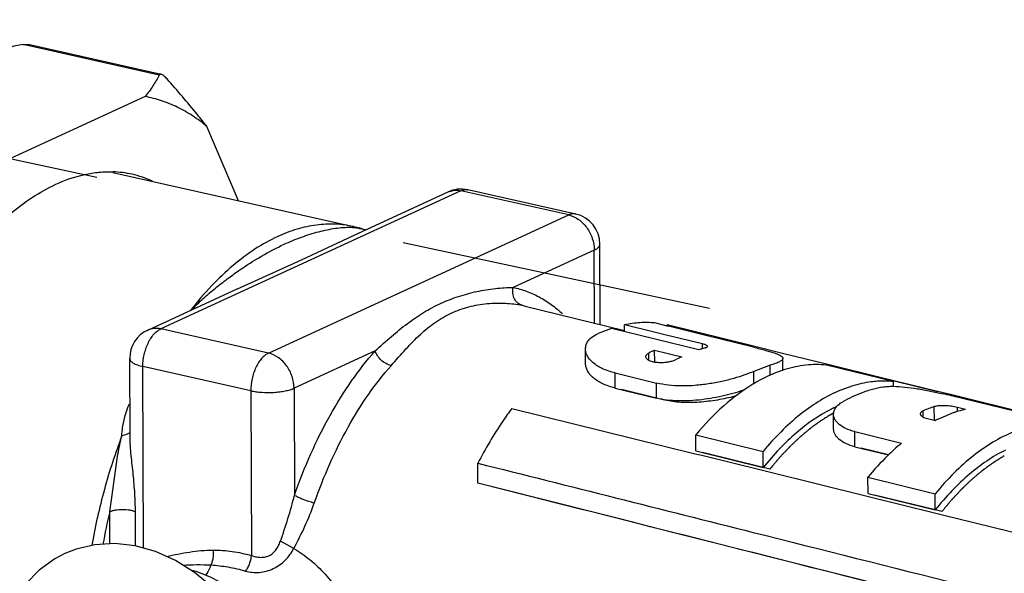
# Model space of a CAD drawing. Units: inches. Extents: x 2.2 to 13.3, y 0.1 to 13.3.
# Drawn here: x 7.8 to 8.2, y 5.9 to 6.1 of the extents above; entities that cross this region are included whole.
import ezdxf

# ---------------------------------------------------------------- set-up
doc = ezdxf.new("R2010")
doc.units = ezdxf.units.IN
doc.header["$LTSCALE"] = 1.21
doc.header["$MEASUREMENT"] = 0
doc.linetypes.add('DASHED', pattern=[0.2, 0.1, -0.1])
doc.layers.get('0').update_dxf_attribs({"linetype": 'CONTINUOUS'})
doc.layers.add('12_COMPONENTS', color=7, linetype='CONTINUOUS')

msp = doc.modelspace()

# ---------------------------------------------------------------- linework, layer by layer
at = {"linetype": 'DASHED'}
msp.add_line((9.242064748764951, 5.720854509978913), (7.1414693293, 6.1704974726), dxfattribs=at)
at = {"layer": '12_COMPONENTS', "linetype": 'Continuous'}
for p, q in [((7.7936846482, 6.0760936198), (7.7956168128, 6.0761348886)), ((7.8462925998, 6.064298367799999), (7.7936846482, 6.0760936198)), ((7.8470319545, 6.0646075563), (7.7956172361, 6.076135272899999)), ((7.840831650499999, 6.0560299309), (7.7716284402, 6.024176849)), ((7.8769151016, 6.015751252), (7.864724885299999, 6.0444427711)), ((7.828409265199999, 6.026626767000001), (7.921345408, 6.0057895134)), ((7.962819575, 6.019626510599999), (7.8468439205, 5.9662448538)), ((7.9232905739, 6.0032622164), (7.957848755800001, 6.0191687713)), ((7.957848748099999, 6.019168787999999), (7.9599077938, 6.0197661818)), ((8.0044732969, 6.0102873113), (7.962819575, 6.019626510599999)), ((8.0071452395, 6.010638152999999), (7.965491517699999, 6.0199773523)), ((7.8884976424, 5.956905654500001), (8.0044732969, 6.0102873113)), ((7.9011966584, 5.992939771000001), (7.9232926714, 6.0032633118)), ((8.0166470224, 5.967964531), (8.0165197927, 5.9989780875)), ((8.014320769400001, 5.996731400599999), (7.9829751074, 5.9823035159)), ((8.014436549500001, 5.9685087869), (8.014320769400001, 5.996731400599999)), ((7.8765410301, 5.9817442674), (7.9011966584, 5.992939771000001)), ((7.8418731013, 5.9657871145), (7.8764272041, 5.9816917909)), ((7.876424948099999, 5.9816907519), (7.8765398063, 5.981743599800001)), ((7.9865022637, 5.9753648478), (7.9876859726, 5.9750952338)), ((7.9876859726, 5.9750952338), (8.0260357532, 5.9656528658)), ((8.0260375062, 5.965225545499999), (8.026026795, 5.9678365227)), ((8.0369236875, 5.965170499299999), (8.026026795, 5.9678365227)), ((8.042541846, 5.9673606444), (8.0377475435, 5.968537860700001)), ((8.0425418457, 5.9673606223), (8.042540189, 5.967764468099999)), ((8.0758608921, 5.9595624354), (8.042540189, 5.967764468099999)), ((8.0429564865, 5.9672588301), (8.042541846, 5.9673606444)), ((8.0569315029, 5.9638272497), (8.0429564865, 5.9672588301)), ((7.8884976424, 5.956905654500001), (7.8468439205, 5.9662448538)), ((8.020941926599999, 5.9664713321), (8.0158619116, 5.9644935199)), ((8.0547331922, 5.958209915599999), (8.020941926599999, 5.9664713321)), ((8.042134023200001, 5.963895742), (8.0369236875, 5.965170499299999)), ((8.056108775, 5.960476691), (8.042134023200001, 5.963895742)), ((8.0757720955, 5.9592009523), (8.0569315029, 5.9638272497)), ((8.0561163115, 5.958639589500001), (8.056108775, 5.960476691)), ((8.0568362598, 5.9602717442), (8.056108775, 5.960476691)), ((8.087602946799999, 5.9566718934), (8.0758608921, 5.9595624354)), ((7.9296907769, 5.957777628500001), (7.8983451149, 5.9433497438)), ((8.0109515976, 5.9527872456), (8.0109281104, 5.9585124916)), ((8.035432633300001, 5.9540854388), (8.0354209776, 5.9569266457)), ((8.0376452965, 5.958065980800001), (8.0481035494, 5.955509757200001)), ((8.037664440599999, 5.9533994074), (8.0376452965, 5.958065980800001)), ((8.055554812999999, 5.9584717195), (8.0554009464, 5.9584239203)), ((8.1040555896, 5.952621581), (8.087602946799999, 5.9566718934)), ((7.8350140964, 5.924738111900001), (7.8348906183, 5.954837173500001)), ((8.0815802766, 5.9519883305), (8.0758948021, 5.9498203001)), ((8.0822272834, 5.9482495222), (8.0822111542, 5.9521811923)), ((8.0871777315, 5.950172709099999), (8.0871584893, 5.9548631824)), ((8.1299394883, 5.9458990756), (8.103970817899999, 5.952276361)), ((8.1262880873, 5.9471480751), (8.1040555896, 5.952621581)), ((8.1040559588, 5.9526221574), (8.1468346034, 5.9420893278)), ((7.881620319500001, 5.9423602379), (7.8399665976, 5.9516994372)), ((7.840254493, 5.881521952000001), (7.8399665976, 5.9516994372)), ((8.0223347277, 5.9492450352), (8.038350620900001, 5.9453225218)), ((8.0223586293, 5.9434187715), (8.0223347277, 5.9492450352)), ((8.0759147354, 5.9449613397), (8.0758948021, 5.9498203001)), ((8.0871759823, 5.950599102000001), (8.0875485451, 5.9505073707)), ((8.0383745261, 5.9394953683), (8.038350620900001, 5.9453225218)), ((8.1300206204, 5.946229112999999), (8.1262880873, 5.9471480751)), ((8.1299470953, 5.944044788099999), (8.1299394883, 5.9458990756)), ((8.1468346034, 5.9420893281), (8.1300206204, 5.946229112999999)), ((7.881620319500001, 5.9423602379), (7.8818816796, 5.8786510049)), ((7.8983451149, 5.9433497438), (7.8985148522, 5.9019745086)), ((8.0223586293, 5.9434187715), (8.0383745261, 5.9394953683)), ((8.0383745261, 5.9394953683), (8.024902361699999, 5.9427956388)), ((8.113848512899999, 5.944159598300001), (8.1084809912, 5.942149897799999)), ((8.1254561176, 5.943767986799999), (8.120267088, 5.9424607075)), ((8.1524044196, 5.9407179332), (8.1468346034, 5.9420893281)), ((8.1964794962, 5.9298649941), (8.1524044196, 5.9407179332)), ((8.0409182586, 5.938872226799999), (8.0383745261, 5.9394953683)), ((8.1964080865, 5.9295745668), (8.1523264224, 5.940401133200001)), ((7.9825060518, 5.9355544971), (8.0533274348, 5.9180490345)), ((8.1068147031, 5.933768524900001), (8.105408239900001, 5.9329773823)), ((8.106772291699999, 5.9275823587), (8.1067487023, 5.9333325001)), ((8.1414201285, 5.932242391900001), (8.14141027, 5.9346455078)), ((8.1456894417, 5.930916610800001), (8.14566772, 5.936211494)), ((8.1532653814, 5.9339087251), (8.147480591, 5.931565726000001)), ((8.1540048354, 5.9341498175), (8.153895775599999, 5.9341150961)), ((8.157743052, 5.9351639339), (8.1545935733, 5.9359343754)), ((8.1546002488, 5.9343071484), (8.1545935733, 5.9359343754)), ((8.1420221577, 5.931930413300001), (8.1461618937, 5.930918548999999)), ((7.833655387999999, 5.9254238865), (7.8318543211, 5.924973586)), ((8.0535603935, 5.9253451438), (8.0795291465, 5.918947741499999)), ((8.0535860459, 5.9190921139), (8.0535603935, 5.9253451438)), ((8.1149047426, 5.926572704400001), (8.1330176836, 5.9221362778)), ((8.1149286658, 5.920741181399999), (8.1149047426, 5.926572704400001)), ((8.0533274348, 5.9180490345), (8.0558708059, 5.9174202579)), ((8.0535860459, 5.9190921139), (8.079554825, 5.912688338)), ((8.079554825, 5.912688338), (8.0561297952, 5.9184648661)), ((8.079554825, 5.912688338), (8.0795291465, 5.918947741499999)), ((8.1149286658, 5.920741181399999), (8.127962912300001, 5.9175479242)), ((8.1279633587, 5.917547820299999), (8.1174723985, 5.920117997)), ((7.9693696902, 5.9066380682), (7.9693379464, 5.9143759655)), ((8.0558708059, 5.9174202579), (8.0792924149, 5.911629553200001)), ((8.0792924149, 5.911629553200001), (8.0818357999, 5.9110006916)), ((8.0820985746, 5.9120610267), (8.079554825, 5.912688338)), ((8.0818357999, 5.9110006916), (8.119786869299999, 5.901616181900001)), ((8.1200292017, 5.908969471), (8.145997960399999, 5.902570665800001)), ((8.120054921900001, 5.9026999023), (8.1200292017, 5.908969471)), ((8.120054921900001, 5.9026999023), (8.1460237079, 5.896294430599999)), ((8.1460237079, 5.896294430599999), (8.145997960399999, 5.902570665800001)), ((8.119786869299999, 5.901616181900001), (8.1223302766, 5.9009871849)), ((8.1223302766, 5.9009871849), (8.1457512522, 5.8951946726)), ((8.1460237079, 5.896294430599999), (8.1225986719, 5.9020724897)), ((7.8272223214, 5.883213260800001), (7.827171652100001, 5.895564425700001)), ((7.8371437362, 5.882387998600001), (7.8370897598, 5.895545329)), ((8.1457512522, 5.8951946726), (8.148294571100001, 5.8945656122)), ((8.1485674582, 5.8956669515), (8.1460237079, 5.896294430599999)), ((8.148294571100001, 5.8945656122), (8.214299115700001, 5.8782371555)), ((7.8982960859, 5.8814617052), (7.8930869115, 5.8842178001)), ((7.8141688502, 5.8811744962), (7.8098072683, 5.8794555856))]:
    msp.add_line(p, q, dxfattribs=at)
for points in [[(7.859967448, 5.8720984901), (7.8525416163, 5.8767840077), (7.84481617, 5.8802519637), (7.8369543611, 5.8824407214), (7.8291095541, 5.8833202304), (7.821453135700001, 5.882886259299999), (7.8141688502, 5.8811744962)], [(7.8098285727, 5.879465392), (7.805903075700001, 5.8774000613), (7.799875535700001, 5.8730470106), (7.7945796781, 5.8676100738), (7.7944847948, 5.867472960700001)], [(7.890036325, 5.788014351799999), (7.891807601699999, 5.7969129938), (7.8924314037, 5.80620125), (7.8918986688, 5.8156887951), (7.890226940700001, 5.8251803537), (7.8874590329, 5.8344817654), (7.8836576389, 5.843411224600001), (7.8789027251, 5.8517959423), (7.8732899902, 5.8594731252), (7.866933196000001, 5.8662883724), (7.859967448, 5.8720984901)]]:
    msp.add_lwpolyline(points, dxfattribs=at)
for centre, radius, start, end in [((7.8270363741, 5.9867654902), 0.0401956301, 77.397564303, 87.96940398439999), ((7.8269877487, 5.9867646585), 0.040207079, 65.4752157233, 77.3302002236), ((7.9628660604, 6.0082689338), 0.0119991178, 96.789594506, 114.7183793914), ((7.962863238300001, 6.0082106235), 0.0120566894, 77.40879367710001, 96.7435175187), ((8.0045200915, 5.9989294316), 0.0119992299, 0.2603034384, 77.40633310830002), ((7.912242601, 5.9651917458), 0.0416052119, 73.8263790104, 77.16382285270001), ((7.9121889972, 5.965010756900001), 0.0417939689, 70.87108882300001, 73.8249149172), ((7.9195468405, 5.9862590064), 0.0193079482, 70.83801061850001, 71.45573079350001), ((7.8468906703, 5.9548862949), 0.0120001771, 114.7162759329, 180.233645494), ((8.0636660915, 5.904524765), 0.0595293505, 115.9195476874, 118.3250912632), ((8.0698432692, 5.912211061), 0.04841703269999999, 107.3549331178, 108.1847372068), ((8.069365337999999, 5.913777835499999), 0.0467789896, 105.0794026374, 107.1712834194), ((8.074080764, 5.9020635004), 0.0594248942, 115.9217757569, 118.3316420195), ((8.0957752922, 5.9066827499), 0.0474773008, 106.6005357348, 107.3966688283), ((8.105886676, 5.8953982461), 0.05801655519999999, 114.7902037077, 118.1506670994), ((8.104394182, 5.8986339492), 0.0544532267, 112.6425090344, 114.7920563548), ((8.1038847851, 5.8998447951), 0.0531395994, 112.3217573617, 112.6382140581), ((8.1034799812, 5.9008402929), 0.0520649512, 110.8224407201, 112.3257490935), ((8.1026874736, 5.9029466628), 0.0498144412, 108.5174184301, 110.8316555869), ((8.102321039400001, 5.904029359299999), 0.04867142219999999, 108.1213030916, 108.513173371), ((8.102123012, 5.904637861499999), 0.0480315092, 107.1498418093, 108.1225639811), ((8.1089599632, 5.8897115965), 0.0644812008, 119.5875896583, 121.2129752891), ((8.1079647954, 5.8914624372), 0.0624672988, 118.6001369904, 119.5867494382), ((8.1073810013, 5.8925294413), 0.0612510299, 118.117069521, 118.5984605893), ((8.104189010199999, 5.744028586000001), 0.2021865173, 76.22650503189999, 77.1918162004), ((8.1300941452, 5.8872140385), 0.0537794043, 114.4389212605, 116.7222028366), ((8.1606423174, 5.8889296605), 0.0495964751, 107.5734799069, 112.8158411074), ((8.1684799104, 5.8884994623), 0.04789032309999999, 107.7300088576, 108.5236015533), ((8.1681581393, 5.8895148621), 0.0468251562, 106.3086394293, 107.5933076588), ((8.1675431055, 5.8916895806), 0.04456523809999999, 102.7033673596, 106.3348658157), ((8.1719620177, 5.8800149282), 0.0570685992, 115.4030002964, 116.8778341328), ((8.1889808713, 5.8550433188), 0.0873690078, 129.8319640265, 132.350118131), ((-36.1374032762, -168.8997406379), 180.2849895522, 75.69927905670001, 75.8388327554), ((8.0553322145, 5.840989945800001), 0.2345967095, 166.5479774114, 169.6602541242)]:
    msp.add_arc(centre, radius, start, end, dxfattribs=at)
for points, knots in [([(7.7936846482, 6.0760936198), (7.7917861266, 6.0757487051), (7.7843385778, 6.074362712799999), (7.776915974, 6.0728389263), (7.771408780800001, 6.0715952631)], [0, 0, 0, 0, 0.2547166353, 1, 1, 1, 1]), ([(7.8462925998, 6.064298367799999), (7.8455641789, 6.0628716678), (7.8438978628, 6.0600054034), (7.841921394400001, 6.0573427733), (7.840831650499999, 6.0560299309)], [0, 0, 0, 0, 0.4842359204, 1, 1, 1, 1]), ([(7.847032236, 6.0646070139), (7.8469510359, 6.064625173500001), (7.8467962562, 6.0646441675), (7.846575785700001, 6.0645979896), (7.8464023432, 6.0644757472), (7.8463244575, 6.0643607649), (7.8462925998, 6.064298367799999)], [0, 0, 0, 0, 0.2868148675, 0.5300817389, 0.7585018165999999, 1, 1, 1, 1]), ([(7.8493023941, 6.0628387509), (7.8491023763, 6.0630643023), (7.8487106785, 6.0634812125), (7.8481174362, 6.0640162962), (7.847570683400001, 6.064403412100001), (7.8472010492, 6.0645692605), (7.847032236, 6.0646070139)], [0, 0, 0, 0, 0.3107011472, 0.589134104, 0.8217163531, 1, 1, 1, 1]), ([(7.864724885299999, 6.0444427711), (7.8635062426, 6.045994375199999), (7.8585063703, 6.0522431368), (7.8533029548, 6.0583274927), (7.8493023941, 6.0628387509)], [0, 0, 0, 0, 0.2465413228, 1, 1, 1, 1]), ([(7.864724885299999, 6.0444427711), (7.8629479066, 6.0459277798), (7.8592774163, 6.048659907), (7.8533824438, 6.052012958200001), (7.847228346100001, 6.0545229733), (7.8429732064, 6.0556261062), (7.840831650499999, 6.0560299309)], [0, 0, 0, 0, 0.2589350949, 0.5102263236, 0.7563270388, 1, 1, 1, 1]), ([(7.8063038236, 6.022119174299999), (7.8098828656, 6.0237665475), (7.8154210288, 6.0257010145), (7.8229599771, 6.0268882757), (7.826648482, 6.0270008283), (7.8284606326, 6.026935879500001)], [0, 0, 0, 0, 0.5172209729, 0.761956654, 1, 1, 1, 1]), ([(7.7343037717, 5.8243182646), (7.7333252861, 5.8286926687), (7.7317407655, 5.8377592998), (7.7304606788, 5.8518015707), (7.730230804700001, 5.8664615978), (7.7310539702, 5.881536949299999), (7.7329186843, 5.896821159), (7.7357997453, 5.9121038821), (7.739657559099999, 5.9271747937), (7.7444386114, 5.9418265902), (7.7500772115, 5.9558577904), (7.7564963837, 5.9690755027), (7.7636077986, 5.981298929199999), (7.7713149589, 5.9923612797), (7.7795141715, 6.002111284500001), (7.788098203, 6.0104182815), (7.796952983500001, 6.0171641792), (7.8031880901, 6.020685054199999), (7.8063038236, 6.022119174299999)], [0, 0, 0, 0, 0.0602870897, 0.1236028399, 0.189463292, 0.2573036423, 0.326502667, 0.3964018723, 0.4663231561, 0.5355884363000001, 0.6035374165, 0.6695449732, 0.7330426718, 0.7935415873999999, 0.8506529982, 0.9041182197, 0.9538692769, 1, 1, 1, 1]), ([(7.9599077938, 6.0197661818), (7.9601445325, 6.0197984626), (7.961116252899999, 6.019884065599999), (7.9621016826, 6.019787469600001), (7.962819575, 6.019626510599999)], [0, 0, 0, 0, 0.2451450959, 1, 1, 1, 1]), ([(7.962819575, 6.019626510599999), (7.9632492629, 6.0198242887), (7.964132180499999, 6.020102825), (7.9650645812, 6.0200732176), (7.9654915362, 6.019977435)], [0, 0, 0, 0, 0.5194670768, 1, 1, 1, 1]), ([(8.0071363921, 6.0106401896), (8.006710590900001, 6.010734596), (8.0057813579, 6.010762460700001), (8.0049015749, 6.010484440499999), (8.0044732969, 6.0102873113)], [0, 0, 0, 0, 0.4805386274, 1, 1, 1, 1]), ([(8.0044732969, 6.0102873113), (8.0058146366, 6.0099865689), (8.0084887218, 6.008711563899999), (8.0116410921, 6.0054926314), (8.0137668136, 6.0013565917), (8.0143145083, 5.9982576136), (8.014320769400001, 5.996731400599999)], [0, 0, 0, 0, 0.2306278274, 0.482296439, 0.743940328, 1, 1, 1, 1]), ([(7.921345279700001, 6.0057889412), (7.919024397799999, 6.006309276100001), (7.9142248165, 6.0069347555), (7.9068565999, 6.0065732929), (7.8993686516, 6.0049324823), (7.8944915291, 6.0030615941), (7.892065369400001, 6.0019448733)], [0, 0, 0, 0, 0.2375495867, 0.4803233999, 0.7332541562, 1, 1, 1, 1]), ([(7.8945032842, 5.998943854), (7.896719929600001, 5.999964138999999), (7.901129435800001, 6.0017841592), (7.906739493300001, 6.003549338099999), (7.911116614400001, 6.0045842712), (7.9142521987, 6.0051500388), (7.9172677034, 6.005495357), (7.9192401612, 6.0055514823), (7.920196731799999, 6.005520871900001)], [0, 0, 0, 0, 0.2740102994, 0.5349623549, 0.6594291156000001, 0.7788860909, 0.8925309148999999, 1, 1, 1, 1]), ([(7.920196731799999, 6.005520871900001), (7.9211354975, 6.0054908313), (7.9229975617, 6.005319085), (7.924811683, 6.0048582252), (7.925687487799999, 6.0045644514)], [0, 0, 0, 0, 0.5041555907, 1, 1, 1, 1]), ([(7.892065369400001, 6.0019448733), (7.8890607122, 6.0005618798), (7.883048188099999, 5.997184948999999), (7.874491249, 5.9907403767), (7.866182939, 5.982823449), (7.8610363575, 5.9768189355), (7.858520938200001, 5.973612946799999)], [0, 0, 0, 0, 0.2240675317, 0.4651984803, 0.7239509758, 1, 1, 1, 1]), ([(7.8587538003, 5.9735660592), (7.8602185375, 5.9751067036), (7.8632114102, 5.9780077), (7.8678625064, 5.981963091799999), (7.872466900499999, 5.9855350275), (7.878362300399999, 5.989781978), (7.885579170700001, 5.9944390618), (7.8915461333, 5.997582727), (7.8945032842, 5.998943854)], [0, 0, 0, 0, 0.1447739932, 0.2835395865, 0.4156312142, 0.5415353939, 0.7782991935, 1, 1, 1, 1]), ([(8.014320769400001, 5.996731400599999), (8.0146465564, 5.9968813549), (8.0152276044, 5.9971886723), (8.015942148999999, 5.9977357771), (8.0164047991, 5.9983281197), (8.0165207467, 5.9987745062), (8.0165198133, 5.9989780876)], [0, 0, 0, 0, 0.3266779709, 0.5964808469, 0.8145604219, 1, 1, 1, 1]), ([(7.9296907769, 5.957777628500001), (7.931771506900001, 5.9596686225), (7.9358139155, 5.9633157929), (7.9419848777, 5.9683635389), (7.9482876636, 5.972692188200001), (7.954894631799999, 5.9762262086), (7.9618216814, 5.978927708600001), (7.9689387182, 5.9808236738), (7.9760116396, 5.9819656208), (7.980698576799999, 5.98227301), (7.9829751074, 5.9823035159)], [0, 0, 0, 0, 0.1400677299, 0.2711996484, 0.3968868243999999, 0.5203554178, 0.6436034964, 0.7664427849, 0.8865795087999999, 1, 1, 1, 1]), ([(7.9865022637, 5.9753648478), (7.9858684599, 5.9755208985), (7.9846273809, 5.976165250599999), (7.983333621900001, 5.9778650108), (7.9827219576, 5.980019241), (7.9828102481, 5.9815534291), (7.9829751074, 5.9823035159)], [0, 0, 0, 0, 0.2291855909, 0.4714650422, 0.7303453137, 1, 1, 1, 1]), ([(7.9829751074, 5.9823035159), (7.9847056301, 5.981941025399999), (7.9881425653, 5.9809536255), (7.9930827366, 5.9787271532), (7.9977867494, 5.9757665116), (8.0006825181, 5.973368171000001), (8.0020789395, 5.9720673663)], [0, 0, 0, 0, 0.2418747276, 0.4871753656, 0.7389260377, 1, 1, 1, 1]), ([(7.9358365755, 5.9520442777), (7.937743602999999, 5.9542063388), (7.9413718777, 5.958363557799999), (7.9469175688, 5.9641178227), (7.952707834500001, 5.968913988), (7.959019801499999, 5.972564939), (7.9658331124, 5.9749660592), (7.9728967732, 5.9761860253), (7.979845636599999, 5.9763503897), (7.9843648286, 5.975812573200001), (7.9865022637, 5.9753648478)], [0, 0, 0, 0, 0.1463498891, 0.2801122721, 0.4053043885, 0.5267567490999999, 0.6482280829, 0.7700582498, 0.8891395777, 1, 1, 1, 1]), ([(8.0377475435, 5.968537860700001), (8.0358222879, 5.9687182847), (8.0318801596, 5.9687749868), (8.0279765245, 5.9682405284), (8.026026795, 5.9678365227)], [0, 0, 0, 0, 0.4926805255, 1, 1, 1, 1]), ([(7.8399665976, 5.9516994372), (7.8399602826, 5.9532387978), (7.8403207184, 5.956325415299999), (7.841532631900001, 5.9599609813), (7.8429351081, 5.9625376823), (7.8441152861, 5.964144276900001), (7.8454029796, 5.9654057995), (7.846362871499999, 5.966023435), (7.8468439205, 5.9662448538)], [0, 0, 0, 0, 0.2751335975, 0.5504113472, 0.6793234863, 0.7982316592, 0.905351163, 1, 1, 1, 1]), ([(7.8468439205, 5.9662448538), (7.8460036778, 5.966433245), (7.8442914486, 5.9665687821), (7.8426229972, 5.966132260299999), (7.8418730873, 5.965787145)], [0, 0, 0, 0, 0.5105512334000001, 1, 1, 1, 1]), ([(8.0109284134, 5.9585124147), (8.0109258947, 5.959098204400001), (8.0111473031, 5.960318515599999), (8.0121563476, 5.9619845312), (8.0137759109, 5.963423204500001), (8.0151184124, 5.964159505800001), (8.0158619116, 5.9644935199)], [0, 0, 0, 0, 0.2147235552, 0.4427497307, 0.701231741, 1, 1, 1, 1]), ([(8.0580288586, 5.9594935939), (8.0580285597, 5.9595629079), (8.0579715076, 5.959675363300001), (8.0578496073, 5.9597935652), (8.0576518168, 5.9599366751), (8.0573115015, 5.9601046536), (8.0570083715, 5.9602155322), (8.0568362598, 5.9602717442)], [0, 0, 0, 0, 0.140532573, 0.2336948581, 0.3462623553, 0.632911042, 1, 1, 1, 1]), ([(8.0571954371, 5.9589460476), (8.0573167946, 5.958978738), (8.0575308818, 5.9590455185), (8.0577981852, 5.9591729118), (8.0579776833, 5.9593136953), (8.0580290927, 5.9594393062), (8.0580288586, 5.9594935939)], [0, 0, 0, 0, 0.359543039, 0.6394925423, 0.8446972586, 1, 1, 1, 1]), ([(7.8884976424, 5.956905654500001), (7.8880165564, 5.9566842187), (7.8870566357, 5.9560664664), (7.8857688311, 5.954804942899999), (7.8845887014, 5.953198266499999), (7.8831862836, 5.9506215928), (7.8819744199, 5.9469861001), (7.8816140046, 5.9438995553), (7.881620319500001, 5.9423602379)], [0, 0, 0, 0, 0.0946561224, 0.2017840221, 0.3206917513, 0.4496013721, 0.7248740582, 1, 1, 1, 1]), ([(7.8983451149, 5.9433497438), (7.8983388536, 5.944875999600001), (7.897791126, 5.9479750495), (7.895665328400001, 5.9521111755), (7.892512887100001, 5.955329981499999), (7.8898388803, 5.956604934900001), (7.8884976424, 5.956905654500001)], [0, 0, 0, 0, 0.2560669098, 0.517716139, 0.7693896187, 1, 1, 1, 1]), ([(7.8985148522, 5.9019745086), (7.9004003923, 5.907381719299999), (7.9045353816, 5.9178637966), (7.911893796699999, 5.932663496799999), (7.9201820923, 5.9460269708), (7.926435196900001, 5.9540866828), (7.9296907769, 5.957777628500001)], [0, 0, 0, 0, 0.2672454583, 0.5251560225999999, 0.7703203849, 1, 1, 1, 1]), ([(7.9358365755, 5.9520442777), (7.935152310599999, 5.952208264199999), (7.933778716799999, 5.9527921836), (7.9319780279, 5.9541322433), (7.9305295003, 5.9558151761), (7.9298776252, 5.9571242638), (7.9296907769, 5.957777628500001)], [0, 0, 0, 0, 0.2420511187, 0.5056919538, 0.7662335659, 1, 1, 1, 1]), ([(8.0223347277, 5.9492450352), (8.0206994011, 5.949645546799999), (8.017737417200001, 5.9506190537), (8.0145036616, 5.9525283587), (8.0126447918, 5.9543235858), (8.011674643500001, 5.955678334), (8.011073771900001, 5.957080218400001), (8.0109304135, 5.958047211), (8.0109284134, 5.9585124147)], [0, 0, 0, 0, 0.322532306, 0.59378176, 0.7103747461, 0.8154038379, 0.9108817606, 1, 1, 1, 1]), ([(8.0342488194, 5.9554875321), (8.0342482778, 5.955618376), (8.0343049717, 5.9558975227), (8.0345483422, 5.956281374), (8.0349302443, 5.9566343087), (8.035245403300001, 5.9568320809), (8.0354209776, 5.9569266457)], [0, 0, 0, 0, 0.2022492058, 0.4277191343, 0.6917514353, 1, 1, 1, 1]), ([(8.0757720955, 5.9592009523), (8.0766149926, 5.9589939724), (8.0782157318, 5.9585917971), (8.0804704342, 5.9579895007), (8.082431847, 5.9574218724), (8.0840720515, 5.956888720399999), (8.085371709299999, 5.956385722999999), (8.0862292269, 5.955958795), (8.0867196997, 5.9556078616), (8.0869649935, 5.9553669083), (8.087120040599999, 5.9551206442), (8.087157878400001, 5.9549448763), (8.0871582499, 5.954863106399999)], [0, 0, 0, 0, 0.2091075861, 0.3976329551, 0.5622245460999999, 0.7010286557, 0.8129536401, 0.8979314341, 0.9307989778, 0.9578840432, 0.9802994378000001, 1, 1, 1, 1]), ([(7.8348905976, 5.954837173500001), (7.8348913137, 5.954680982899999), (7.834958542100001, 5.9543494248), (7.835234685900001, 5.9538855987), (7.835671633400001, 5.953445673200001), (7.836521889099999, 5.9528494647), (7.837967494, 5.9522146698), (7.8392493954, 5.951860241499999), (7.8399665976, 5.9516994372)], [0, 0, 0, 0, 0.0743951478, 0.1570647914, 0.2537638054, 0.3676275704, 0.6499117968, 1, 1, 1, 1]), ([(7.906192782200001, 5.8989835852), (7.9079856642, 5.904125078200001), (7.911917459500001, 5.914092010599999), (7.9189142052, 5.9281643839), (7.9267951977, 5.940871077000001), (7.932740977100001, 5.948534707799999), (7.9358365755, 5.9520442777)], [0, 0, 0, 0, 0.2672464021, 0.5251561133, 0.770319429, 1, 1, 1, 1]), ([(8.0223586293, 5.9434187715), (8.0207218037, 5.9438197407), (8.0177549793, 5.9448002027), (8.0145223157, 5.9467318964), (8.0126662586, 5.948548054400001), (8.0116970223, 5.9499199769), (8.0110970937, 5.9513387766), (8.0109539156, 5.9523164794), (8.0109518945, 5.952787164299999)], [0, 0, 0, 0, 0.3213058025, 0.5920916766, 0.7088218097, 0.8142249998000001, 0.9102580209000001, 1, 1, 1, 1]), ([(8.0392373108, 5.9531830311), (8.038571258300001, 5.953215707899999), (8.0376081258, 5.9533252376), (8.036416664199999, 5.953631958), (8.035675104600001, 5.953912924400001), (8.0350693689, 5.9542448684), (8.0346150975, 5.954621610399999), (8.0343215949, 5.955036023300001), (8.0342494127, 5.9553441742), (8.0342488194, 5.9554875321)], [0, 0, 0, 0, 0.3406690353, 0.4923465286, 0.6276304101, 0.7447760806999999, 0.8436691172, 0.926763511, 1, 1, 1, 1]), ([(8.0458792313, 5.9543702074), (8.0454674897, 5.954148382200001), (8.0445017431, 5.9537718937), (8.042898830599999, 5.9533874725), (8.0411055548, 5.953168709), (8.0398616379, 5.9531524014), (8.0392373108, 5.9531830311)], [0, 0, 0, 0, 0.2059849649, 0.4534979138, 0.7246988064, 1, 1, 1, 1]), ([(8.0871582499, 5.954863106399999), (8.0871587397, 5.954755294500001), (8.0870909707, 5.9545142186), (8.0868291094, 5.9541914316), (8.0864226658, 5.9538706562), (8.0858661951, 5.9535445384), (8.0851597895, 5.953210153), (8.0839367149, 5.952720151699999), (8.0829296615, 5.952395381900001), (8.0822111542, 5.9521811923)], [0, 0, 0, 0, 0.0555610678, 0.1236354932, 0.2111685125, 0.3212727362, 0.4553425512, 0.6136174121, 1, 1, 1, 1]), ([(8.103970817899999, 5.952276361), (8.1013484793, 5.9525412752), (8.0959071479, 5.9524926523), (8.0905972041, 5.951347520700001), (8.087959881, 5.950533739299999)], [0, 0, 0, 0, 0.4884783569, 1, 1, 1, 1]), ([(8.0758948021, 5.9498203001), (8.0747623905, 5.9493117027), (8.0722409425, 5.948334722799999), (8.0681152339, 5.9470449159), (8.0634531942, 5.945886080499999), (8.0584306912, 5.944952418), (8.0532304605, 5.9443415913), (8.0480417815, 5.944139426900001), (8.0430616035, 5.944411831), (8.0398629696, 5.9449521245), (8.038350620900001, 5.9453225218)], [0, 0, 0, 0, 0.0970930258, 0.21121218, 0.3379172449, 0.4725952753, 0.6105113911, 0.7470948426, 0.8782176451, 1, 1, 1, 1]), ([(8.07554447, 5.9448589452), (8.0715506808, 5.942439836699999), (8.0636697049, 5.9364574212), (8.056871685800001, 5.9293050815), (8.0535603935, 5.9253451438)], [0, 0, 0, 0, 0.4749449555, 1, 1, 1, 1]), ([(8.1237259209, 5.946017572200001), (8.1229084437, 5.945965632), (8.1195675777, 5.945646991699999), (8.116270543999999, 5.9449099047), (8.113848512899999, 5.944159598300001)], [0, 0, 0, 0, 0.2441717159, 1, 1, 1, 1]), ([(8.1299394883, 5.9458990756), (8.129428175800001, 5.945952223200001), (8.1273619601, 5.9461225184), (8.1252816477, 5.9461164187), (8.1237259209, 5.946017572200001)], [0, 0, 0, 0, 0.2479905035, 1, 1, 1, 1]), ([(7.881620319500001, 5.9423602379), (7.882295618, 5.9422088289), (7.8837167181, 5.9419594358), (7.8867037954, 5.9416563424), (7.8897820229, 5.9416444433), (7.892800865700001, 5.9419175587), (7.894884731699999, 5.9422553782), (7.8967279718, 5.9427140162), (7.897847443400001, 5.9431206739), (7.8983451149, 5.9433497438)], [0, 0, 0, 0, 0.1223272077, 0.2546776076, 0.5304249975, 0.66462816, 0.7901911369, 0.9031619945, 1, 1, 1, 1]), ([(8.0724423692, 5.942760687100001), (8.0712473627, 5.9423361933), (8.0687083706, 5.9415214037), (8.063212586799999, 5.940064202699999), (8.0558524384, 5.938710341699999), (8.048310778400001, 5.938259786900001), (8.0424594655, 5.938682505), (8.039690152999999, 5.9391730778), (8.0383745261, 5.9394953683)], [0, 0, 0, 0, 0.1098667473, 0.2308716284, 0.4924138705, 0.7569890517, 0.8826510245, 1, 1, 1, 1]), ([(8.1084809912, 5.942149897799999), (8.103165030700001, 5.9398170912), (8.0954579629, 5.9348655062), (8.0862077186, 5.9265163987), (8.0817252085, 5.9215830657), (8.0795291465, 5.918947741499999)], [0, 0, 0, 0, 0.4660494504, 0.7246074213, 1, 1, 1, 1]), ([(8.120267088, 5.9424607075), (8.1194277889, 5.9421961326), (8.1159899805, 5.9410067316), (8.1126839593, 5.939447989), (8.1102742129, 5.9381093901)], [0, 0, 0, 0, 0.241988432, 1, 1, 1, 1]), ([(8.1254561176, 5.943767986799999), (8.1261297384, 5.9438946532), (8.127610855, 5.9440598431), (8.1290982022, 5.944086399400001), (8.1298989264, 5.9440750124)], [0, 0, 0, 0, 0.4611841517, 1, 1, 1, 1]), ([(8.1298989264, 5.9440750124), (8.131362766699999, 5.9440541953), (8.134454318200001, 5.943832086), (8.139204923, 5.9431684777), (8.1441115395, 5.9422595242), (8.1473948007, 5.941551907000001), (8.149011290299999, 5.9411842376)], [0, 0, 0, 0, 0.226873834, 0.4795636771, 0.743095026, 1, 1, 1, 1]), ([(7.8318543211, 5.924973586), (7.8319063049, 5.926023335700001), (7.8323149347, 5.930256017300001), (7.833502409199999, 5.9344160146), (7.834809880599999, 5.9373359643)], [0, 0, 0, 0, 0.2472824248, 1, 1, 1, 1]), ([(8.0691352387, 5.940347589299999), (8.068680859199999, 5.9402280662), (8.0661054201, 5.9395739066), (8.0610617773, 5.9385394376), (8.0539295437, 5.9377433927), (8.0469764882, 5.937770613400001), (8.042816756799999, 5.9384071487), (8.0409182586, 5.938872226799999)], [0, 0, 0, 0, 0.0517413362, 0.2888060021, 0.5258706681, 0.762935334, 1, 1, 1, 1]), ([(8.1067487052, 5.9333325013), (8.1067468494, 5.9337783774), (8.106907550599999, 5.934708295599999), (8.1076225062, 5.9360043274), (8.1087727452, 5.9371748841), (8.1097383311, 5.9378117112), (8.1102742129, 5.9381093901)], [0, 0, 0, 0, 0.2152384062, 0.4452524081, 0.7040830417, 1, 1, 1, 1]), ([(7.9825060518, 5.9355544971), (7.9813081722, 5.9339446769), (7.976491574, 5.9271612314), (7.972253361900001, 5.919973520399999), (7.9693379464, 5.9143759655)], [0, 0, 0, 0, 0.2412391622, 1, 1, 1, 1]), ([(8.1059114209, 5.9352496521), (8.1010490906, 5.9328034526), (8.0940402152, 5.9278976075), (8.0856208938, 5.919859058099999), (8.0815485609, 5.915176883200001), (8.079554825, 5.912688338)], [0, 0, 0, 0, 0.4677503668, 0.7259745569, 1, 1, 1, 1]), ([(8.105408239900001, 5.9329773823), (8.1049280372, 5.932675049299999), (8.104207732799999, 5.932221548999999), (8.1033673788, 5.931692468200001), (8.102887175, 5.931390132100001), (8.1025270263, 5.931163391799999), (8.102226888999999, 5.9309744042), (8.1019868092, 5.9308232979), (8.101836691, 5.930728665599999), (8.101716753, 5.930653397), (8.1016414343, 5.9306053562), (8.1015819982, 5.930569209400001), (8.1015195725, 5.9305247177), (8.1014089387, 5.930442980800001), (8.1012516151, 5.9303282363), (8.1009994923, 5.9301435148), (8.1006844774, 5.929913), (8.1001803762, 5.929543959400001), (8.0995502757, 5.929082738099999), (8.098920168, 5.9286214698), (8.0984160782, 5.928252504500001), (8.0981010349, 5.9280218014), (8.0978489704, 5.927837466000001), (8.0976914983, 5.9277217387), (8.0975811311, 5.927641767000001), (8.097518278099999, 5.9275944457), (8.0974562313, 5.927541010800001), (8.0973783973, 5.927476306799999), (8.0971918224, 5.9273192972), (8.096911864900001, 5.9270845052), (8.0965386426, 5.9267710365), (8.0961654057, 5.926457677999999), (8.0956677616, 5.9260398289), (8.0951701169, 5.925621985599999), (8.09467247, 5.9252041534), (8.094361446499999, 5.924942975900001), (8.0941126144, 5.9247341087), (8.0939260268, 5.9245772531), (8.0937704209, 5.9244471931), (8.093646197, 5.9243416806), (8.0935523164, 5.924266547899999), (8.093461156, 5.924176140599999), (8.0933386586, 5.9240609331), (8.0931858629, 5.923915093200001), (8.0930023685, 5.9237408688), (8.092757758, 5.923508296000001), (8.0924519783, 5.9232176736), (8.0919627399, 5.9227526259), (8.091473499600001, 5.922287589500001), (8.090984257999999, 5.9218225581), (8.090617332699999, 5.9214737583), (8.090250384199999, 5.921125060900001), (8.089975238300001, 5.9208632503), (8.0897917058, 5.9206891572), (8.0897153855, 5.9206159528), (8.0896539756, 5.9205589419), (8.089593859299999, 5.920496253300001), (8.0894892569, 5.920383910499999), (8.0893395113, 5.920224797), (8.0891000937, 5.9199694463), (8.0888007615, 5.919650521499999), (8.0883218642, 5.919140092999999), (8.0877232265, 5.9185021196), (8.0871246102, 5.9178640833), (8.0866456787, 5.9173537553), (8.086346431900001, 5.9170345791), (8.0861068391, 5.9167797439), (8.0859575394, 5.916619318), (8.0858370785, 5.9164936203), (8.0857495287, 5.916392110199999), (8.0856627622, 5.9162885723), (8.0854888263, 5.916082539600001), (8.0852280918, 5.9157730525), (8.0848803489, 5.915360653400001), (8.084532632, 5.9149481873), (8.0840690004, 5.9143982558), (8.0832576492, 5.9134358649), (8.082562204, 5.9126109621), (8.0820985741, 5.9120610261)], [0, 0, 0, 0, 0.0625, 0.09375, 0.109375, 0.125, 0.140625, 0.1484375, 0.15625, 0.16015625, 0.1640625, 0.166015625, 0.16796875, 0.171875, 0.1796875, 0.1875, 0.203125, 0.21875, 0.25, 0.28125, 0.296875, 0.3125, 0.3203125, 0.328125, 0.33203125, 0.333984375, 0.3359375, 0.33984375, 0.34375, 0.359375, 0.375, 0.390625, 0.40625, 0.4375, 0.453125, 0.46875, 0.4765625, 0.484375, 0.4921875, 0.49609375, 0.5, 0.50390625, 0.5078125, 0.515625, 0.5234375, 0.53125, 0.546875, 0.5625, 0.59375, 0.609375, 0.625, 0.640625, 0.65625, 0.66015625, 0.6640625, 0.666015625, 0.66796875, 0.671875, 0.6796875, 0.6875, 0.703125, 0.71875, 0.75, 0.78125, 0.796875, 0.8125, 0.8203125, 0.828125, 0.83203125, 0.8359375, 0.83984375, 0.84375, 0.859375, 0.875, 0.890625, 0.90625, 0.9375, 1, 1, 1, 1]), ([(8.1149047426, 5.926572704400001), (8.113734108400001, 5.9268594274), (8.1116125137, 5.927557268099999), (8.1092977782, 5.9289351619), (8.1079704476, 5.9302384242), (8.1072774545, 5.931231895700001), (8.1068502842, 5.9322688202), (8.1067501511, 5.9329851117), (8.1067487052, 5.9333325013)], [0, 0, 0, 0, 0.3196461685, 0.588809824, 0.7051540075, 0.8107170173, 0.9078664281000001, 1, 1, 1, 1]), ([(8.14141027, 5.9346455078), (8.141236516900001, 5.934572665399999), (8.1409257888, 5.9344195027), (8.1405431001, 5.934135088500001), (8.1402959372, 5.9338149721), (8.1402367253, 5.9335721457), (8.1402371219, 5.9334601182)], [0, 0, 0, 0, 0.3219128989, 0.589275717, 0.8085853612, 1, 1, 1, 1]), ([(8.1402371219, 5.9334601182), (8.140237629400001, 5.9333167997), (8.140342787, 5.932995826900001), (8.1407236607, 5.9325903644), (8.1412996471, 5.932222337200001), (8.141763026900001, 5.9320244439), (8.1420221577, 5.931930413300001)], [0, 0, 0, 0, 0.1741805912, 0.3899804419, 0.664976995, 1, 1, 1, 1]), ([(8.1545935733, 5.9359343754), (8.1538395297, 5.9361188332), (8.1522491034, 5.9364035066), (8.1498683261, 5.9366171149), (8.1479178101, 5.936602500299999), (8.146536817100001, 5.9364328395), (8.1459360819, 5.9362963651), (8.14566772, 5.936211494)], [0, 0, 0, 0, 0.2585624612, 0.5369785745000001, 0.7954911379999999, 0.9062504088, 1, 1, 1, 1]), ([(7.8350494898, 5.926618839800001), (7.8350210666, 5.926499191900001), (7.8349049086, 5.9262529003), (7.8346016097, 5.9259350537), (7.8341749755, 5.9256506088), (7.8338399154, 5.9254966212), (7.833655387999999, 5.9254238865)], [0, 0, 0, 0, 0.1943043158, 0.4193958616, 0.6866153736, 1, 1, 1, 1]), ([(8.1149286658, 5.920741181399999), (8.1137568137, 5.921028271), (8.111631364199999, 5.9217313586), (8.1093172509, 5.923126455499999), (8.107992163099999, 5.924446199099999), (8.107299965800001, 5.925453588099999), (8.1068736397, 5.9265047062), (8.1067737611, 5.9272301759), (8.106772295, 5.9275823599)], [0, 0, 0, 0, 0.3182628059, 0.5868607725, 0.7033328081999999, 0.8093047281, 0.9070970373, 1, 1, 1, 1]), ([(8.1763682165, 5.926501564500001), (8.1707792141, 5.9242426735), (8.16266015, 5.919197944), (8.1529761703, 5.910525586), (8.148290444099999, 5.9053464886), (8.145997960399999, 5.902570665800001)], [0, 0, 0, 0, 0.4638823888, 0.7229666956999999, 1, 1, 1, 1]), ([(7.8318543211, 5.924973586), (7.829274101, 5.918155073099999), (7.8247496075, 5.904190644), (7.8215242868, 5.8898715703), (7.820238764299999, 5.8826201748)], [0, 0, 0, 0, 0.4974724605, 1, 1, 1, 1]), ([(7.827171652100001, 5.895564425700001), (7.8275542388, 5.8980396029), (7.8282829498, 5.9029994552), (7.829248900800001, 5.9104328531), (7.830083244400001, 5.9165939176), (7.8309865878, 5.9214306136), (7.8315455509, 5.9238020535), (7.8318543211, 5.924973586)], [0, 0, 0, 0, 0.2521817976, 0.50471812, 0.7548017762, 0.8780117690000001, 1, 1, 1, 1]), ([(7.8370897598, 5.895545329), (7.837079995599999, 5.897925289), (7.8369206424, 5.902743906), (7.8363931697, 5.908776577799999), (7.8358553945, 5.913661926100001), (7.8353148923, 5.918572044199999), (7.8350241259, 5.9222735142), (7.8350140998, 5.9247380553)], [0, 0, 0, 0, 0.2438719534, 0.4936947901, 0.6203417875, 0.747461155, 1, 1, 1, 1]), ([(8.1301239327, 5.919612694700001), (8.1292497478, 5.918816555199999), (8.125696875700001, 5.915452649600001), (8.1223963688, 5.9118256263), (8.1200292017, 5.908969471)], [0, 0, 0, 0, 0.2416987971, 1, 1, 1, 1]), ([(8.173173140700001, 5.919394623500001), (8.1681504549, 5.91696689), (8.1609097765, 5.911975361000001), (8.1522512313, 5.903714327), (8.148068982, 5.8988727103), (8.1460237079, 5.896294430599999)], [0, 0, 0, 0, 0.4663162995, 0.7249068959999999, 1, 1, 1, 1]), ([(7.9693379464, 5.9143759655), (8.0048098264, 5.9054665898), (8.1467128891, 5.869797020599999), (8.2885869543, 5.834011987), (8.394974935599999, 5.807080550399999)], [0, 0, 0, 0, 0.2499608893, 1, 1, 1, 1]), ([(8.1727011798, 5.9171987527), (8.1721986016, 5.9168908336), (8.1714447339, 5.916428954), (8.1705652226, 5.9158900977), (8.1700626433, 5.9155821753), (8.1696857129, 5.915351246), (8.1693715911, 5.915158765), (8.1691203231, 5.915004869800001), (8.1689632136, 5.914908481399999), (8.168837679500001, 5.9148318376), (8.1687588704, 5.91478287), (8.168696625499999, 5.914746135700001), (8.1686314513, 5.9147004943), (8.1685160359, 5.9146164842), (8.1683518666, 5.914498628500001), (8.168088799, 5.914308853), (8.167760100299999, 5.9140720469), (8.1672341066, 5.913692925399999), (8.1665766399, 5.9132191086), (8.1659191664, 5.912745240900001), (8.1653931835, 5.9123662008), (8.165064458, 5.9121291909), (8.1648014455, 5.911939833300001), (8.1646371359, 5.9118209138), (8.1645219724, 5.9117388144), (8.1644563944, 5.911690110299999), (8.1643916819, 5.9116346635), (8.164310495499999, 5.9115676597), (8.1641158915, 5.9114049538), (8.163823883300001, 5.911161691599999), (8.1634345976, 5.910836886499999), (8.1630452957, 5.9105122036), (8.1625262346, 5.9100792486), (8.1620071574, 5.909646316), (8.1614881224, 5.9092133498), (8.1610987356, 5.908888703500001), (8.1607745975, 5.9086179177), (8.1605470124, 5.9084288524), (8.1604180386, 5.9083200584), (8.1603182806, 5.9082405945), (8.160230095700001, 5.9081529823), (8.160108479, 5.9080390082), (8.1598975305, 5.907838229299999), (8.1595951923, 5.907552094600001), (8.1592328074, 5.9072084367), (8.1587494802, 5.9067503296), (8.158266195, 5.9062921948), (8.157782894299999, 5.9058340653), (8.1574204235, 5.9054904799), (8.1571183551, 5.9052041175), (8.1568767204, 5.904975120700001), (8.1567256535, 5.9048317855), (8.1566049035, 5.904717603300001), (8.1565291985, 5.904645130800001), (8.1564691757, 5.904589691900001), (8.1564071768, 5.9045249835), (8.1562977605, 5.9044074377), (8.156141930599999, 5.904241761900001), (8.155892335, 5.903975425), (8.1555804321, 5.9036429339), (8.1550813365, 5.903110707000001), (8.1544574833, 5.9024455114), (8.1538336287, 5.901780265499999), (8.153334535299999, 5.9012481189), (8.1530226268, 5.9009154271), (8.1527730426, 5.900649501699999), (8.1526171837, 5.900482778400001), (8.1525078196, 5.9003671139), (8.152445737, 5.9002993899), (8.1523852035, 5.9002255265), (8.1523090071, 5.9001352957), (8.1521265715, 5.899917014600001), (8.1518527351, 5.8995903184), (8.1514877244, 5.8991543088), (8.1511226858, 5.8987184101), (8.1506359775, 5.8981371732), (8.1497842333, 5.8971200267), (8.149054168400001, 5.896248180700001), (8.148567458099999, 5.8956669513)], [0, 0, 0, 0, 0.0625, 0.09375, 0.109375, 0.125, 0.140625, 0.1484375, 0.15625, 0.16015625, 0.1640625, 0.166015625, 0.16796875, 0.171875, 0.1796875, 0.1875, 0.203125, 0.21875, 0.25, 0.28125, 0.296875, 0.3125, 0.3203125, 0.328125, 0.33203125, 0.333984375, 0.3359375, 0.33984375, 0.34375, 0.359375, 0.375, 0.390625, 0.40625, 0.4375, 0.453125, 0.46875, 0.484375, 0.4921875, 0.49609375, 0.5, 0.50390625, 0.5078125, 0.515625, 0.53125, 0.546875, 0.5625, 0.59375, 0.609375, 0.625, 0.640625, 0.6484375, 0.65625, 0.66015625, 0.6640625, 0.666015625, 0.66796875, 0.671875, 0.6796875, 0.6875, 0.703125, 0.71875, 0.75, 0.78125, 0.796875, 0.8125, 0.8203125, 0.828125, 0.83203125, 0.833984375, 0.8359375, 0.83984375, 0.84375, 0.859375, 0.875, 0.890625, 0.90625, 0.9375, 1, 1, 1, 1]), ([(7.8930869115, 5.8842178001), (7.8941199985, 5.8871220454), (7.8960813408, 5.8929957799), (7.897776480399999, 5.8989548627), (7.8985148522, 5.9019745086)], [0, 0, 0, 0, 0.4978927104999999, 1, 1, 1, 1]), ([(7.8982961787, 5.8814615999), (7.899818482300001, 5.8842884936), (7.9026845633, 5.8900275721), (7.9051390124, 5.8959616964), (7.906192782200001, 5.8989835852)], [0, 0, 0, 0, 0.5008088903, 1, 1, 1, 1]), ([(7.906192782200001, 5.8989835852), (7.90549171, 5.899143911399999), (7.904054056100001, 5.899545885299999), (7.9019735361, 5.900275859600001), (7.90032675, 5.9009756472), (7.8991998179, 5.901553251699999), (7.8987233436, 5.901835318400001), (7.8985148522, 5.9019745086)], [0, 0, 0, 0, 0.2608643239, 0.540802638, 0.7994208772, 0.9090695020999999, 1, 1, 1, 1]), ([(7.8370897598, 5.895545329), (7.8367889889, 5.8956922043), (7.836089260700001, 5.8959418365), (7.8344537281, 5.896303532899999), (7.832168441599999, 5.896466721399999), (7.8298742831, 5.8963099039), (7.8282083291, 5.8959553443), (7.8274861099, 5.8957091653), (7.827171652100001, 5.895564425700001)], [0, 0, 0, 0, 0.09920843609999999, 0.2189740458, 0.4958107503, 0.7749401418999999, 0.8973971301000001, 1, 1, 1, 1]), ([(7.8818816795, 5.8786510183), (7.882397928300001, 5.8784752439), (7.8834817179, 5.8781801552), (7.8851853571, 5.877944733600001), (7.8866671913, 5.878009721900001), (7.8878396485, 5.8782792053), (7.888691725499999, 5.8786083554), (7.8894919662, 5.8790552883), (7.8904635279, 5.8797974574), (7.8914846037, 5.8809464669), (7.8924156788, 5.882522774), (7.8928839639, 5.883646875299999), (7.8930869115, 5.8842178001)], [0, 0, 0, 0, 0.1147384891, 0.2356427925, 0.3606525128, 0.4241543949, 0.488044139, 0.5521695072, 0.6163380862, 0.7445132498, 0.8725178759000001, 1, 1, 1, 1]), ([(7.8491063826, 5.87832593), (7.8505770542, 5.8786432677), (7.8535221678, 5.879284934099999), (7.8594893642, 5.880366735), (7.8640522472, 5.8807798187), (7.8671031129, 5.8807918348)], [0, 0, 0, 0, 0.2480830617, 0.4969330234000001, 1, 1, 1, 1]), ([(7.8662439449, 5.8750409853), (7.8664692449, 5.8754339955), (7.8668441015, 5.876310878200001), (7.867286493099999, 5.8782344492), (7.8672721638, 5.8797830777), (7.8671030816, 5.8807918204)], [0, 0, 0, 0, 0.2301361652, 0.4803927131, 1, 1, 1, 1]), ([(7.8671031129, 5.8807918348), (7.869559981, 5.8808016708), (7.8745608362, 5.880473715), (7.8794550726, 5.8793836406), (7.8818816796, 5.8786510049)], [0, 0, 0, 0, 0.4921964817, 1, 1, 1, 1]), ([(7.8796279266, 5.8726872808), (7.880448145800001, 5.8724463592), (7.8822026197, 5.8721282652), (7.8849254964, 5.8721087302), (7.887704661799999, 5.8725717033), (7.890385455900001, 5.873537729400001), (7.8928485619, 5.874984873), (7.8957287813, 5.8774538743), (7.897404073500001, 5.8798015245), (7.898294615599999, 5.8814624971)], [0, 0, 0, 0, 0.1149667734, 0.2381329897, 0.3645831501, 0.4918587651, 0.619210104, 0.7465441353, 1, 1, 1, 1]), ([(7.8982961787, 5.8814615999), (7.9005058912, 5.880131416799999), (7.904776817899999, 5.877090336), (7.910530979400001, 5.8715766225), (7.9156386137, 5.8651469009), (7.920037109500001, 5.8578899927), (7.9236518541, 5.849925301799999), (7.926385170900001, 5.841432731599999), (7.9281214307, 5.8326821211), (7.9285574894, 5.8267637423), (7.9285703956, 5.823846013300001)], [0, 0, 0, 0, 0.1141912683, 0.2311097318, 0.3517468909000001, 0.4767004182, 0.605881896, 0.7381266953, 0.8708189197, 1, 1, 1, 1]), ([(7.879627907200001, 5.8726872834), (7.879953277699999, 5.873070368300001), (7.880545855199999, 5.873946002999999), (7.881226362300001, 5.875414102200001), (7.8816955778, 5.8770063253), (7.8818520435, 5.8781073797), (7.881881680299999, 5.878651018099999)], [0, 0, 0, 0, 0.2330190872, 0.4868799814, 0.7475867713, 1, 1, 1, 1]), ([(7.8554186031, 5.8749721121), (7.857202072100001, 5.875073931499999), (7.8608100939, 5.8752283102), (7.8644236385, 5.8751543724), (7.866243905399999, 5.8750408451)], [0, 0, 0, 0, 0.4948159555, 1, 1, 1, 1]), ([(7.8584036852, 5.8731603798), (7.8610916268, 5.8724725567), (7.8664627932, 5.8704648897), (7.873956542899999, 5.8659002461), (7.8808330201, 5.8598824735), (7.886844035399999, 5.8526360566), (7.890951617100001, 5.8457986008), (7.8936236896, 5.839968110499999), (7.8958460976, 5.833978029), (7.897750847799999, 5.826310647100001), (7.8983058885, 5.8200382209), (7.898318576499999, 5.816945376900001)], [0, 0, 0, 0, 0.1130434132, 0.2317851643, 0.3557032122, 0.4836180923, 0.613891694, 0.6793713362999999, 0.7447239094, 0.8739873104000001, 1, 1, 1, 1]), ([(7.866243905399999, 5.8750408451), (7.8661021676, 5.8746658607), (7.8655349136, 5.8732811186), (7.8648069789, 5.8719558565), (7.8641611698, 5.87107027)], [0, 0, 0, 0, 0.2677997132, 1, 1, 1, 1]), ([(7.8662438839, 5.8750409875), (7.8684481785, 5.8749036552), (7.8729654764, 5.8743826923), (7.8773937863, 5.8733433475), (7.8796279266, 5.8726872808)], [0, 0, 0, 0, 0.4867855716, 1, 1, 1, 1])]:
    msp.add_open_spline(points, degree=3, knots=knots, dxfattribs=at)
msp.add_open_spline([(8.3950093567, 5.798690044600001), (8.3497226193, 5.8102408597), (8.2579998727, 5.833590446100001), (8.1169682542, 5.8693509914), (8.0206482104, 5.893697538300001), (7.9719135001, 5.9059960738)], degree=3, dxfattribs=at)

doc.saveas('drawing.dxf')
